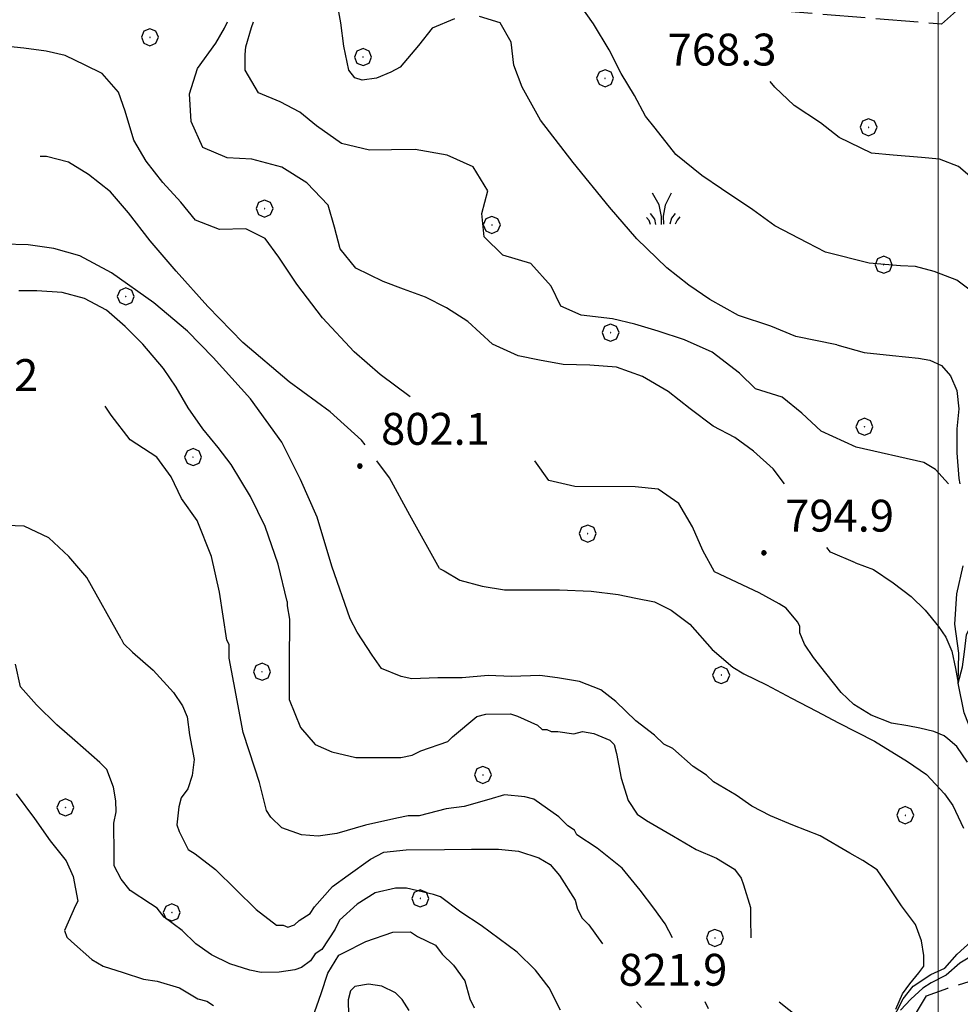
# Model space of a CAD drawing. Extents: x 2590244 to 2595068, y 4496880 to 4500338.
# Drawn here: x 2592784 to 2593005, y 4498066 to 4498298 of the extents above; entities that cross this region are included whole.
import ezdxf

# ---------------------------------------------------------------- set-up
doc = ezdxf.new("R2010")
doc.units = 0
doc.header["$LTSCALE"] = 5
doc.header["$MEASUREMENT"] = 0
doc.linetypes.add('102', pattern=[2.5, 2, -0.5])
doc.linetypes.add('701', pattern=[2.5, 2, -0.5])
for name, color, linetype in [('10200000', 1, '102'), ('30200000', 1, 'Continuous'), ('70100000', 1, '701'), ('70400000', 1, 'Continuous'), ('72900000', 1, 'Continuous'), ('80100000', 2, 'Continuous'), ('80200000', 1, 'Continuous'), ('80400000', 1, 'Continuous'), ('A0140000', 2, 'Continuous'), ('PARAMETR', 1, 'Continuous')]:
    doc.layers.add(name, color=color, linetype=linetype)
doc.styles.get("Standard").update_dxf_attribs({"font": 'romans.shx'})

# ---------------------------------------------------------------- blocks, each defined once
blk = doc.blocks.new('CERCHIO5')
at = {"linetype": 'Continuous'}
for p, q in [((-0.196, 0.064), (-0.206, 0.001)), ((-0.206, 0.001), (-0.196, -0.062)), ((-0.003, -0.202), (-0.206, 0.001)), ((-0.206, 0.001), (-0.003, 0.001)), ((-0.196, -0.062), (0.022, 0.2)), ((-0.168, 0.12), (-0.196, 0.064)), ((0.162, -0.118), (-0.196, 0.064)), ((-0.196, 0.064), (0.19, -0.062)), ((-0.183, 0.032), (-0.184, 0.013)), ((-0.184, 0.013), (-0.184, -0.047)), ((-0.18, 0.058), (-0.183, 0.032)), ((-0.167, 0.093), (-0.182, 0.091)), ((-0.182, 0.091), (-0.092, 0.063)), ((-0.152, 0.092), (-0.18, 0.058)), ((-0.158, 0.051), (-0.172, 0.001)), ((-0.172, 0.001), (-0.165, -0.077)), ((-0.168, -0.118), (0.094, 0.177)), ((-0.123, 0.166), (-0.168, 0.12)), ((0.19, -0.062), (-0.168, 0.12)), ((-0.168, 0.12), (0, 0)), ((0, 0), (-0.168, -0.118)), ((-0.152, 0.092), (-0.167, 0.093)), ((-0.166, 0.023), (-0.083, 0.112)), ((-0.122, -0.02), (-0.166, 0.023)), ((-0.072, 0.156), (-0.158, 0.051)), ((-0.138, 0.053), (-0.158, -0.016)), ((-0.142, 0.108), (-0.152, 0.092)), ((-0.126, 0.022), (-0.152, 0.092)), ((-0.127, 0.089), (-0.145, 0)), ((-0.145, 0), (-0.12, -0.069)), ((-0.092, 0.063), (-0.144, 0.144)), ((-0.144, 0.144), (-0.002, 0.069)), ((-0.105, 0.116), (-0.142, 0.108)), ((-0.076, 0.082), (-0.138, 0.053)), ((-0.072, 0.156), (-0.127, 0.089)), ((-0.127, 0.089), (-0.123, 0.112)), ((-0.11, -0.009), (-0.127, 0.089)), ((-0.091, -0.032), (-0.126, 0.022)), ((-0.066, 0.194), (-0.123, 0.166)), ((0.06, 0.194), (-0.123, -0.164)), ((-0.123, -0.164), (-0.066, 0.194)), ((-0.003, -0.202), (-0.123, 0.166)), ((-0.123, 0.166), (0.162, -0.118)), ((-0.123, 0.112), (-0.114, 0.138)), ((-0.084, 0.048), (-0.122, -0.02)), ((-0.114, 0.138), (-0.098, 0.178)), ((-0.072, 0.156), (-0.105, 0.116)), ((-0.098, 0.178), (-0.082, 0.172)), ((-0.022, 0.154), (-0.084, 0.048)), ((-0.083, 0.112), (0.009, 0.101)), ((-0.082, 0.172), (-0.032, 0.175)), ((-0.05, 0.134), (-0.076, 0.082)), ((0.022, 0.2), (-0.072, 0.156)), ((-0.032, 0.175), (-0.072, 0.156)), ((-0.003, 0.152), (-0.072, 0.156)), ((-0.051, 0.061), (-0.07, -0.008)), ((-0.068, -0.179), (0.035, 0.008)), ((-0.003, 0.204), (-0.066, 0.194)), ((-0.066, 0.194), (0.116, -0.164)), ((0.012, 0.149), (-0.051, 0.112)), ((-0.051, 0.112), (-0.051, 0.061)), ((-0.016, 0.097), (-0.051, 0.061)), ((-0.051, 0.061), (-0.016, 0.097)), ((-0.04, 0.124), (-0.05, 0.134)), ((-0.032, 0.175), (-0.04, 0.124)), ((0.01, 0.186), (-0.032, 0.175)), ((0, 0.174), (-0.032, 0.175)), ((-0.032, 0.175), (0.012, 0.149)), ((0.006, 0.054), (-0.026, -0.018)), ((0.061, 0.125), (-0.022, 0.154)), ((-0.016, 0.097), (0.034, 0.11)), ((0.065, 0.085), (-0.016, 0.097)), ((-0.003, 0.001), (-0.003, 0.204)), ((0.06, 0.194), (-0.003, 0.204)), ((-0.003, 0.001), (0.06, 0.194)), ((0.116, 0.166), (-0.003, -0.202)), ((0.058, 0.137), (-0.003, 0.152)), ((-0.003, 0.001), (0.197, 0.001)), ((-0.003, 0.001), (-0.003, -0.202)), ((-0.002, 0.069), (0.042, 0.197)), ((0.042, 0.16), (0, 0.174)), ((0.072, 0.053), (0.002, -0.036)), ((0.067, 0.043), (0.006, 0.054)), ((0.009, 0.101), (0.072, 0.053)), ((0.034, 0.11), (0.01, 0.186)), ((0.026, -0.083), (0.079, 0.072)), ((0.147, 0.135), (0.033, 0.066)), ((0.033, 0.066), (0.19, 0.064)), ((0.034, 0.11), (0.093, 0.094)), ((0.074, -0.087), (0.034, 0.11)), ((0.035, 0.008), (0.147, 0.135)), ((0.094, 0.177), (0.038, -0.196)), ((0.042, 0.197), (0.067, 0.101)), ((0.107, 0.137), (0.042, 0.16)), ((0.051, -0.062), (0.106, 0.031)), ((0.118, 0.117), (0.058, 0.137)), ((0.116, 0.166), (0.06, 0.194)), ((0.06, -0.192), (0.116, 0.166)), ((0.162, 0.12), (0.06, -0.192)), ((0.079, 0.072), (0.061, 0.125)), ((0.119, 0.036), (0.065, 0.085)), ((0.065, -0.017), (0.067, 0.043)), ((0.067, 0.101), (0.08, 0.184)), ((0.08, 0.184), (0.195, -0.034)), ((0.093, 0.094), (0.124, 0.053)), ((0.14, 0.07), (0.097, -0.076)), ((0.106, 0.031), (0.14, 0.105)), ((0.158, 0.109), (0.107, 0.137)), ((0.162, 0.12), (0.116, 0.166)), ((0.116, -0.164), (0.162, 0.12)), ((0.116, -0.06), (0.119, 0.036)), ((0.156, 0.064), (0.118, 0.117)), ((0.124, 0.053), (0.124, 0.053)), ((0.124, 0.053), (0.128, -0.03)), ((0.131, -0.07), (0.156, 0.001)), ((0.14, 0.105), (0.14, 0.07)), ((0.162, 0.044), (0.156, 0.064)), ((0.156, 0.001), (0.162, 0.044)), ((0.174, 0.064), (0.158, 0.109)), ((0.19, 0.064), (0.162, 0.12)), ((0.19, 0.064), (0.173, -0.096)), ((0.182, -0.008), (0.174, 0.064)), ((0.2, 0.001), (0.19, 0.064)), ((0.19, -0.062), (0.2, 0.001)), ((-0.196, -0.062), (-0.168, -0.118)), ((0.173, -0.096), (-0.196, -0.062)), ((-0.184, -0.047), (-0.165, -0.099)), ((-0.168, -0.118), (-0.123, -0.164)), ((-0.165, -0.077), (-0.13, -0.127)), ((-0.165, -0.099), (-0.12, -0.15)), ((-0.158, -0.016), (-0.117, -0.042)), ((-0.15, -0.04), (-0.156, -0.11)), ((-0.156, -0.11), (-0.106, -0.134)), ((-0.122, -0.02), (-0.15, -0.04)), ((-0.13, -0.127), (-0.06, -0.146)), ((-0.125, -0.057), (-0.108, -0.025)), ((-0.101, -0.082), (-0.125, -0.057)), ((-0.123, -0.164), (-0.066, -0.192)), ((-0.108, -0.025), (-0.122, -0.02)), ((-0.12, -0.069), (-0.087, -0.093)), ((-0.12, -0.15), (-0.06, -0.163)), ((-0.117, -0.042), (-0.078, -0.017)), ((-0.101, -0.082), (-0.11, -0.009)), ((-0.106, -0.134), (-0.093, -0.156)), ((-0.003, -0.094), (-0.101, -0.082)), ((-0.083, -0.14), (-0.101, -0.082)), ((-0.064, -0.045), (-0.097, -0.097)), ((-0.097, -0.097), (0.026, -0.134)), ((-0.093, -0.156), (-0.091, -0.18)), ((-0.054, -0.075), (-0.091, -0.032)), ((-0.091, -0.18), (-0.054, -0.075)), ((-0.087, -0.093), (-0.028, -0.126)), ((-0.034, -0.151), (-0.083, -0.14)), ((-0.07, -0.008), (-0.042, -0.049)), ((0.038, -0.196), (-0.068, -0.179)), ((-0.066, -0.192), (-0.003, -0.202)), ((0.097, -0.076), (-0.064, -0.045)), ((-0.06, -0.146), (0.011, -0.159)), ((-0.06, -0.163), (-0.032, -0.185)), ((0.002, -0.036), (-0.054, -0.075)), ((0.051, -0.062), (-0.054, -0.075)), ((-0.054, -0.075), (0.051, -0.062)), ((-0.054, -0.075), (-0.049, -0.182)), ((-0.049, -0.182), (0.026, -0.083)), ((-0.042, -0.049), (0.014, -0.064)), ((0.048, -0.128), (-0.034, -0.151)), ((-0.032, -0.185), (0.04, -0.182)), ((-0.028, -0.126), (0.048, -0.128)), ((-0.026, -0.018), (0.022, -0.048)), ((0.136, -0.106), (-0.003, -0.094)), ((-0.003, -0.202), (0.06, -0.192)), ((0.011, -0.159), (0.044, -0.153)), ((0.014, -0.064), (0.048, -0.061)), ((0.022, -0.048), (0.075, -0.075)), ((0.026, -0.134), (0.074, -0.087)), ((0.128, -0.03), (0.035, -0.054)), ((0.035, -0.054), (0.048, -0.128)), ((0.04, -0.182), (0.062, -0.176)), ((0.044, -0.153), (0.098, -0.127)), ((0.048, -0.061), (0.065, -0.017)), ((0.048, -0.128), (0.107, -0.112)), ((0.128, -0.03), (0.051, -0.062)), ((0.06, -0.192), (0.116, -0.164)), ((0.062, -0.176), (0.095, -0.16)), ((0.075, -0.075), (0.152, -0.078)), ((0.095, -0.16), (0.119, -0.147)), ((0.098, -0.127), (0.131, -0.07)), ((0.107, -0.112), (0.116, -0.06)), ((0.116, -0.164), (0.162, -0.118)), ((0.119, -0.147), (0.136, -0.106)), ((0.195, -0.034), (0.128, -0.03)), ((0.152, -0.078), (0.175, -0.074)), ((0.162, -0.118), (0.19, -0.062)), ((0.175, -0.074), (0.182, -0.008))]:
    blk.add_line(p, q, dxfattribs=at)
blk = doc.blocks.new('MACCHIA')
at = {"linetype": 'Continuous'}
for p, q in [((-0.163, 0.941), (-0.469, 1.482)), ((0.404, 1.488), (0.123, 0.925)), ((-0.053, 0.384), (-0.163, 0.941)), ((-0.363, 0.258), (-0.563, 0.529)), ((0.123, 0.925), (0.039, 0.406)), ((0.589, 0.52), (0.419, 0.308)), ((-0.628, 0.204), (-0.755, 0.34)), ((-0.563, 0.014), (-0.628, 0.204)), ((-0.305, 0.014), (-0.363, 0.258)), ((-0.047, 0.014), (-0.053, 0.384)), ((0.039, 0.406), (0.044, 0.018)), ((0.419, 0.308), (0.34, 0.018)), ((0.685, 0.209), (0.599, 0.018)), ((0.822, 0.373), (0.685, 0.209))]:
    blk.add_line(p, q, dxfattribs=at)
blk = doc.blocks.new('CERCHIO1')
at = {"linetype": 'Continuous'}
for p, q in [((-0.28, 0.28), (-0.397, -0.002)), ((0.003, 0.398), (-0.28, 0.28)), ((0, 0), (-0.002, -0.003)), ((0.002, 0.002), (0, 0)), ((0.005, 0.003), (0.002, 0.002)), ((0.286, 0.28), (0.003, 0.398)), ((0.009, 0.003), (0.005, 0.003)), ((0.011, 0.001), (0.009, 0.003)), ((0.013, -0.001), (0.011, 0.001)), ((0.403, -0.002), (0.286, 0.28)), ((-0.397, -0.002), (-0.28, -0.285)), ((-0.28, -0.285), (0.003, -0.402)), ((-0.002, -0.003), (-0.002, -0.006)), ((-0.002, -0.006), (0, -0.009)), ((0, -0.009), (0.002, -0.011)), ((0.002, -0.011), (0.005, -0.013)), ((0.003, -0.402), (0.286, -0.285)), ((0.005, -0.013), (0.009, -0.012)), ((0.009, -0.012), (0.011, -0.011)), ((0.011, -0.011), (0.013, -0.008)), ((0.014, -0.005), (0.013, -0.001)), ((0.013, -0.008), (0.014, -0.005)), ((0.286, -0.285), (0.403, -0.002))]:
    blk.add_line(p, q, dxfattribs=at)

msp = doc.modelspace()

# ---------------------------------------------------------------- linework, layer by layer
at = {"layer": '10200000', "linetype": '102', "flags": 128}
msp.add_lwpolyline([(2592972.64, 4498313.63), (2592978.8, 4498313.18), (2592984.09, 4498302.87), (2593005.01, 4498300.3), (2593000.76, 4498296.5), (2592951.52, 4498300.56), (2592895.74, 4498306.64), (2592863.45, 4498310.57), (2592849.09, 4498312.95), (2592837.7, 4498313.34), (2592829.41, 4498313.67), (2592803.92, 4498314.91), (2592780.34, 4498317.57), (2592764.73, 4498320.27), (2592761.34, 4498320.6)], dxfattribs=at)
at = {"layer": '30200000', "linetype": 'Continuous', "flags": 128}
msp.add_lwpolyline([(2592988.89, 4498061.73), (2592991.81, 4498067.4), (2592994.16, 4498070.39), (2592998.3, 4498073.1), (2593001.55, 4498074.61), (2593004.49, 4498077.9), (2593007.73, 4498080.9), (2593009.15, 4498089.23), (2593012.05, 4498096.97), (2593013.5, 4498100.85), (2593012.87, 4498105.3), (2593011.98, 4498110.49), (2593011.69, 4498112.09), (2593009.83, 4498121.28), (2593007.98, 4498129.87), (2593006.15, 4498134.61), (2593004.74, 4498141.58), (2593004.84, 4498148.66), (2593003.9, 4498155.48), (2593004.43, 4498162.61), (2593005.86, 4498169.16)], dxfattribs=at)
at = {"layer": '70100000', "linetype": '701', "flags": 128}
msp.add_lwpolyline([(2592961.19, 4497907.71), (2592964.4, 4497915.17), (2592965.22, 4497923.49), (2592965.16, 4497930.62), (2592965.11, 4497936.26), (2592965.66, 4497941.02), (2592967.69, 4497946.68), (2592967.95, 4497950.84), (2592967.02, 4497955.88), (2592964.31, 4497960.61), (2592963.96, 4497966.25), (2592965.41, 4497970.12), (2592965.96, 4497975.77), (2592970.98, 4497979.08), (2592976.88, 4497983.59), (2592981.89, 4497987.79), (2592985.12, 4497993.16), (2592990.14, 4497995.88), (2592994.26, 4498000.96), (2592997.19, 4498005.74), (2592997.74, 4498010.5), (2592997.69, 4498016.14), (2592996.47, 4498019.4), (2592995.53, 4498025.33), (2592993.39, 4498032.73), (2592993.03, 4498039.56), (2592993.6, 4498043.13), (2592990.89, 4498046.97), (2592991.44, 4498052.62), (2592992.58, 4498057.68), (2592994.02, 4498062.74), (2592997.25, 4498068.11), (2593002.28, 4498069.94), (2593007.32, 4498071.46), (2593011.74, 4498074.77), (2593014.38, 4498078.65), (2593019.11, 4498081.66), (2593021.78, 4498081.98), (2593025.66, 4498079.94), (2593028.65, 4498077.59), (2593031.36, 4498073.45), (2593034.07, 4498069.32), (2593037.35, 4498066.67), (2593041.8, 4498067.3), (2593047.12, 4498071.21), (2593052.71, 4498077.2), (2593055.62, 4498084.65), (2593055.88, 4498088.22), (2593056.12, 4498095.35), (2593056.38, 4498099.8), (2593054.26, 4498104.24), (2593052.42, 4498110.46)], dxfattribs=at)
at = {"layer": '80100000', "linetype": 'Continuous', "flags": 128}
for points in [[(2592983.78, 4498240.3), (2592973.56, 4498242.93), (2592969.28, 4498245.1), (2592961.63, 4498249.13), (2592956.44, 4498252.86), (2592949.1, 4498257.82), (2592944.52, 4498260.91), (2592938.4, 4498265.89), (2592933.52, 4498272.09), (2592931.27, 4498274.89), (2592928.7, 4498279.71), (2592925.56, 4498284.88), (2592922.76, 4498290.45), (2592919.05, 4498296.6), (2592915.98, 4498300.93), (2592910.93, 4498304.98)], [(2592865.39, 4498197.6), (2592864.54, 4498198.75), (2592857.15, 4498205.36), (2592847.57, 4498212.45), (2592836.69, 4498221.72), (2592828.41, 4498230.11), (2592821, 4498238.49), (2592814.91, 4498245.56), (2592809.77, 4498252.2), (2592805.55, 4498257.11), (2592800.42, 4498261.2), (2592795.7, 4498264.04), (2592790.55, 4498265.38), (2592789.05, 4498265.41)], [(2593007.84, 4498233.75), (2593004.44, 4498236.34), (2592999.1, 4498238.37), (2592994.66, 4498239.52), (2592991.18, 4498239.72), (2592983.78, 4498240.3)], [(2592882.9, 4498168.54), (2592875.88, 4498181.06), (2592871.09, 4498189.91), (2592868.13, 4498193.89)], [(2592882.9, 4498168.54), (2592883.96, 4498168.02), (2592887.66, 4498165.79), (2592892.9, 4498164.39), (2592898.14, 4498163.55), (2592905.02, 4498163.55), (2592911.09, 4498163.55), (2592918.52, 4498163.27), (2592924.86, 4498162.43), (2592929, 4498161.59), (2592933.4, 4498160.76), (2592937.25, 4498158.79), (2592941.67, 4498155.45), (2592946.95, 4498149.55), (2592951.74, 4498145.37), (2592954.39, 4498143.81), (2592959.7, 4498141.21), (2592965.53, 4498138.09), (2592971.4, 4498135.04), (2592976.61, 4498132.27), (2592985.07, 4498127.98), (2592992.78, 4498123.18), (2592997.25, 4498120.16), (2593001.48, 4498115.61), (2593003.48, 4498112.84), (2593005.96, 4498107.55)], [(2592911.29, 4498064.71), (2592908.6, 4498069.97), (2592905.4, 4498074.17), (2592901.14, 4498078.35), (2592896.89, 4498081.49), (2592892.64, 4498084.62), (2592887.86, 4498087.74), (2592883.08, 4498091.4), (2592881.49, 4498091.91), (2592875.14, 4498093.44), (2592872.5, 4498093.42), (2592867.75, 4498092.33), (2592863.55, 4498089.65), (2592859.36, 4498085.92), (2592858.32, 4498083.8), (2592855.2, 4498079.02), (2592853.62, 4498077.95), (2592852.58, 4498076.35), (2592850.48, 4498074.75), (2592848.9, 4498074.21), (2592845.21, 4498073.65), (2592840.99, 4498073.62), (2592838.34, 4498074.12), (2592833.58, 4498075.66), (2592829.33, 4498077.74), (2592825.62, 4498080.35), (2592822.42, 4498083.49), (2592818.17, 4498086.62), (2592816.57, 4498088.72), (2592814.97, 4498089.76), (2592810.2, 4498092.89), (2592808.06, 4498095.51), (2592806.45, 4498098.67), (2592806.43, 4498101.3), (2592806.36, 4498108.7), (2592806.87, 4498111.34), (2592806.85, 4498113.98), (2592806.29, 4498117.14), (2592804.67, 4498121.35), (2592803.07, 4498122.93), (2592797.22, 4498128.16), (2592792.97, 4498131.82), (2592788.17, 4498136.53), (2592784.44, 4498140.72), (2592783.23, 4498146.09)]]:
    msp.add_lwpolyline(points, dxfattribs=at)
at = {"layer": '80200000', "linetype": 'Continuous', "flags": 128}
for points in [[(2592886.41, 4498297.79), (2592881.17, 4498295.56), (2592877.92, 4498291.51), (2592873.59, 4498286.37), (2592871.4, 4498285.2), (2592868.06, 4498283.8), (2592864.72, 4498283.33), (2592862.99, 4498283.92), (2592861.54, 4498285.74), (2592860.4, 4498291.31), (2592859.66, 4498296.8), (2592858.63, 4498302.48)], [(2592976.2, 4498221.16), (2592966.54, 4498223.08), (2592960.73, 4498225.55), (2592953.08, 4498228.04), (2592946.35, 4498231.77), (2592941.45, 4498235.18), (2592936.26, 4498239.21), (2592929.22, 4498246.04), (2592922.8, 4498253.48), (2592914.24, 4498264.02), (2592906.59, 4498273.96), (2592902.31, 4498281.71), (2592900.33, 4498286.87), (2592899.68, 4498292.27), (2592897.12, 4498296.84), (2592892.23, 4498298.35)], [(2592963.91, 4498188.48), (2592961.22, 4498191.99), (2592956.66, 4498196.16), (2592952.27, 4498199.33), (2592947.13, 4498202), (2592941.75, 4498206.09), (2592936.62, 4498210.18), (2592930.56, 4498213.69), (2592924.43, 4498215.87), (2592918.2, 4498216.38), (2592911.89, 4498216.48), (2592906.33, 4498217.5), (2592901.35, 4498218.59), (2592895.3, 4498221.27), (2592889.5, 4498226.61), (2592884.52, 4498229.86), (2592879.55, 4498232.37), (2592874.41, 4498234.21), (2592869.6, 4498236.05), (2592863.21, 4498239.15), (2592859.49, 4498243.73), (2592858.18, 4498248.8), (2592856.7, 4498253.95), (2592851.66, 4498259.2), (2592845.85, 4498262.88), (2592838.8, 4498264.81), (2592832.98, 4498265.08), (2592827.27, 4498267.51), (2592824.55, 4498273.66), (2592824.15, 4498280.14), (2592826, 4498286.11), (2592830.34, 4498292.08), (2592832.37, 4498295.57), (2592833.07, 4498297.09)], [(2592980.77, 4498197.09), (2592972.55, 4498200.84), (2592967.99, 4498205.09), (2592963.35, 4498208.84), (2592957.13, 4498210.77), (2592953.32, 4498214.44), (2592946.95, 4498219.45), (2592940.39, 4498222.29), (2592934.25, 4498224.38), (2592928.78, 4498225.98), (2592923.47, 4498227.24), (2592916.16, 4498228.1), (2592911.35, 4498230.19), (2592909.13, 4498234.93), (2592904.33, 4498240.27), (2592897.77, 4498242.2), (2592893.38, 4498246.52), (2592892.82, 4498252.01), (2592894.25, 4498257.32), (2592890.78, 4498262.98), (2592884.64, 4498265.74), (2592877.17, 4498267.09), (2592871.61, 4498266.95), (2592866.38, 4498266.88), (2592859.82, 4498268.48), (2592853.94, 4498272.65), (2592850.05, 4498275.82), (2592845.41, 4498278.24), (2592840.34, 4498280.41), (2592837.21, 4498285.74), (2592837.23, 4498289.41), (2592837.36, 4498291.15), (2592838.73, 4498295.7), (2592839.14, 4498297.09)], [(2592876.01, 4498208.89), (2592868.9, 4498214.2), (2592862.81, 4498219.51), (2592855.41, 4498227.46), (2592849.31, 4498235.4), (2592845.12, 4498241.78), (2592841.89, 4498246.12), (2592837.34, 4498248.37), (2592831.19, 4498248.23), (2592825.55, 4498250.48), (2592822.07, 4498254.65), (2592817.85, 4498259.31), (2592813.97, 4498264.31), (2592811.08, 4498269.22), (2592809, 4498276.09), (2592807.42, 4498280.5), (2592803.62, 4498284.91), (2592799.63, 4498286.84), (2592794.95, 4498289.12), (2592790.44, 4498290.17), (2592785.23, 4498290.88), (2592779.87, 4498291.4)], [(2592984.39, 4498266.19), (2592976.76, 4498269.84), (2592972.37, 4498273.34), (2592966.15, 4498277.43), (2592961.68, 4498281.68), (2592960.56, 4498283.04)], [(2593008.04, 4498260.3), (2593004.78, 4498263.03), (2593000.36, 4498264.78), (2592996.13, 4498265.17), (2592989.41, 4498265.76), (2592984.39, 4498266.19)], [(2592861.88, 4498156.74), (2592857.59, 4498169.14), (2592854.09, 4498180.63), (2592850.17, 4498189.47), (2592845.82, 4498198.29), (2592838.43, 4498208.45), (2592829.71, 4498218.19), (2592823.62, 4498224.37), (2592815.78, 4498230.99), (2592805.77, 4498238.06), (2592798.35, 4498242.02), (2592792.27, 4498243.8), (2592786.21, 4498244.65), (2592780.34, 4498244.83)], [(2592847.06, 4498160.84), (2592844.95, 4498169.58), (2592841.91, 4498178.42), (2592838.43, 4498185.48), (2592833.91, 4498192.99), (2592830.85, 4498196.98), (2592827.3, 4498201.4), (2592823.83, 4498206.31), (2592821.02, 4498211.22), (2592818.04, 4498215.55), (2592813.16, 4498221.3), (2592809.02, 4498225.46), (2592804.63, 4498229.3), (2592799.49, 4498232.05), (2592794.23, 4498233.47), (2592788.27, 4498233.86), (2592784.04, 4498233.86)], [(2592976.2, 4498221.16), (2592982.66, 4498219.35), (2592989.28, 4498218.62), (2592995.37, 4498217.97), (2592998.05, 4498217.55), (2593000.82, 4498216.26), (2593002.94, 4498213.88), (2593004.44, 4498210.43), (2593004.86, 4498206.11), (2593004.44, 4498201.36), (2593004.44, 4498195.74), (2593004.86, 4498189.69), (2593005.1, 4498188.48)], [(2592832.88, 4498151.74), (2592831.2, 4498162.99), (2592829.27, 4498171.38), (2592825.9, 4498179.81), (2592822.26, 4498185.05), (2592819.79, 4498190.13), (2592816.48, 4498194.71), (2592810.18, 4498198.8), (2592805.72, 4498204.63), (2592804.3, 4498206.69)], [(2593002.42, 4498188.48), (2592999.39, 4498191.8), (2592996.61, 4498193.44), (2592980.77, 4498197.09)], [(2592957.93, 4498162.84), (2592947.44, 4498167.79), (2592944.71, 4498172.78), (2592942.33, 4498178.35), (2592939.1, 4498183.84), (2592934.21, 4498187.18), (2592928.82, 4498187.78), (2592914.62, 4498187.83), (2592908.56, 4498189.26), (2592905.23, 4498193.89)], [(2592808.11, 4498152.01), (2592800.02, 4498166.45), (2592795.8, 4498171.36), (2592791.09, 4498175.77), (2592785.28, 4498178.53), (2592778.8, 4498178.72)], [(2592980.57, 4498169.9), (2592974.7, 4498172.43), (2592973.88, 4498173.48)], [(2592980.57, 4498169.9), (2592984.8, 4498168.34), (2592989.42, 4498165.16), (2592993.7, 4498161.98), (2592996.99, 4498158.8), (2593000.12, 4498154.95), (2593001.78, 4498152.45), (2593003.26, 4498149.11), (2593004.08, 4498145.09), (2593004.74, 4498141.58), (2593005.73, 4498145.44), (2593006.22, 4498148.95), (2593006.71, 4498152.95), (2593007.7, 4498155.13), (2593010.34, 4498157.46), (2593013.62, 4498159.13), (2593017.09, 4498160.64), (2593021.54, 4498162.16), (2593025.49, 4498163.16), (2593029.19, 4498165.04)], [(2593006.88, 4498123.04), (2593004.41, 4498126.72), (2593002.27, 4498128.55), (2593001.44, 4498129.23), (2592998.97, 4498130.23), (2592995.67, 4498131.06), (2592992.88, 4498131.55), (2592989.09, 4498132.23), (2592984.31, 4498134.07), (2592980.19, 4498136.58), (2592977.23, 4498139.41), (2592973.59, 4498143.93), (2592970.73, 4498147.64), (2592968.59, 4498150.79), (2592967.51, 4498153.42), (2592967.5, 4498155.01), (2592966.96, 4498156.06), (2592964.3, 4498159.2), (2592962.7, 4498160.24), (2592957.93, 4498162.84)], [(2592847.06, 4498160.84), (2592847.07, 4498159.78), (2592847.63, 4498156.62), (2592847.57, 4498146.2), (2592847.57, 4498137.8), (2592850.17, 4498131.17), (2592853.66, 4498127.19), (2592857.59, 4498125.43), (2592863.24, 4498124.11), (2592868.46, 4498124.11), (2592873.78, 4498124.11), (2592876.41, 4498124.66), (2592878.51, 4498125.73), (2592884.83, 4498127.9), (2592885.88, 4498128.96), (2592891.65, 4498133.76), (2592893.75, 4498134.31), (2592899.56, 4498134.36), (2592901.15, 4498133.85), (2592905.92, 4498131.77), (2592906.98, 4498130.73), (2592908.04, 4498130.74), (2592909.1, 4498130.22), (2592910.69, 4498130.23), (2592914.39, 4498129.73), (2592916.49, 4498130.28), (2592919.14, 4498129.78), (2592922.85, 4498128.22), (2592923.91, 4498127.18), (2592924.46, 4498125.07), (2592925.56, 4498119.27), (2592927.19, 4498114), (2592929.33, 4498110.85), (2592931.46, 4498109.29), (2592937.82, 4498105.65), (2592943.13, 4498102.52), (2592947.9, 4498100.45), (2592952.15, 4498097.85), (2592953.75, 4498095.75), (2592954.29, 4498094.17), (2592955.92, 4498088.9), (2592955.94, 4498086.26), (2592955.98, 4498081.73)], [(2592990.06, 4498064.94), (2592991.64, 4498068.61), (2592993.33, 4498070.95), (2592995.51, 4498073.53), (2592996.61, 4498075.12), (2592996.61, 4498077.59), (2592996.12, 4498081.02), (2592994.67, 4498084.84), (2592991.4, 4498089.27), (2592988.73, 4498093.3), (2592985.7, 4498097.73), (2592982.32, 4498099.95), (2592979.29, 4498101.67), (2592972.27, 4498105.72), (2592965.84, 4498108.19), (2592960.63, 4498110.4), (2592956.24, 4498112.67), (2592952.53, 4498115.28), (2592947.22, 4498118.4), (2592945.62, 4498119.97), (2592942.44, 4498122.05), (2592937.65, 4498126.24), (2592935.53, 4498127.28), (2592933.4, 4498129.37), (2592929, 4498132.79), (2592924.31, 4498137.27), (2592920.73, 4498140.06), (2592915.77, 4498142.02), (2592910.58, 4498142.9), (2592906.4, 4498143.42), (2592899.79, 4498143.15), (2592894.27, 4498143.42), (2592888.21, 4498142.86), (2592882.44, 4498142.86), (2592876.38, 4498142.59), (2592873.89, 4498143.15), (2592869.2, 4498145.09), (2592867.01, 4498148.18), (2592863.49, 4498153.59), (2592861.88, 4498156.74)], [(2592808.11, 4498152.01), (2592808.64, 4498150.96), (2592810.77, 4498148.86), (2592815.56, 4498144.68), (2592820.36, 4498139.44), (2592822.5, 4498136.29), (2592823.58, 4498133.66), (2592824.14, 4498129.44), (2592825.25, 4498123.64), (2592824.75, 4498119.94), (2592823.72, 4498116.77), (2592822.15, 4498114.64), (2592821.64, 4498112.52), (2592821.15, 4498108.3), (2592821.69, 4498106.72), (2592823.84, 4498102.51), (2592825.43, 4498101.47), (2592830.22, 4498097.81), (2592835.01, 4498093.1), (2592839.8, 4498088.39), (2592844.59, 4498084.73), (2592846.17, 4498084.75), (2592847.23, 4498084.23), (2592848.81, 4498084.77), (2592849.86, 4498085.84), (2592852.48, 4498087.44), (2592853.53, 4498089.04), (2592857.71, 4498093.82), (2592861.38, 4498096.49), (2592866.63, 4498100.24), (2592869.79, 4498101.85), (2592875.06, 4498102.42), (2592884.04, 4498102.5), (2592890.37, 4498102.55), (2592896.71, 4498102.61), (2592901.46, 4498102.12), (2592906.23, 4498100.57), (2592908.88, 4498099.01), (2592911.02, 4498096.39), (2592914.76, 4498090.62), (2592915.31, 4498088.51), (2592916.38, 4498086.4), (2592917.98, 4498084.83), (2592921.18, 4498080.35)], [(2592937.58, 4498081.73), (2592935.89, 4498085.04), (2592933.22, 4498088.71), (2592930.01, 4498092.91), (2592925.74, 4498098.15), (2592919.9, 4498102.85), (2592915.12, 4498105.98), (2592914.58, 4498107.03), (2592912.99, 4498108.07), (2592910.86, 4498110.17), (2592905.01, 4498114.34), (2592902.9, 4498114.85), (2592898.14, 4498115.34), (2592894.45, 4498114.25), (2592888.66, 4498112.62), (2592884.44, 4498112.05), (2592878.12, 4498110.42), (2592875.48, 4498110.39), (2592872.84, 4498109.84), (2592865.46, 4498108.2), (2592858.74, 4498106.24), (2592854.33, 4498105.68), (2592850.47, 4498105.95), (2592845.81, 4498107.64), (2592843.27, 4498110.12), (2592842.2, 4498111.69), (2592840.57, 4498118.26), (2592839.47, 4498121.62), (2592836.72, 4498130.01), (2592834.55, 4498141.72), (2592833.45, 4498147.52), (2592833.42, 4498150.69), (2592832.88, 4498151.74)], [(2592783.4, 4498115.6), (2592787.68, 4498109.82), (2592791.42, 4498104.58), (2592795.15, 4498099.85), (2592796.77, 4498096.17), (2592797.87, 4498090.37), (2592797.35, 4498089.31), (2592794.76, 4498083.48), (2592795.31, 4498081.9), (2592796.37, 4498080.86), (2592801.16, 4498076.67), (2592803.81, 4498075.11), (2592808.58, 4498073.57), (2592813.34, 4498072.03), (2592816.52, 4498071.52), (2592821.81, 4498069.99), (2592826.06, 4498067.38), (2592828.17, 4498066.87), (2592829.76, 4498065.83)], [(2592853.02, 4498062.86), (2592855.09, 4498068.69), (2592856.63, 4498073.45), (2592859.23, 4498077.7), (2592860.28, 4498078.24), (2592865.54, 4498080.92), (2592871.86, 4498083.09), (2592876.08, 4498083.12), (2592877.68, 4498082.08), (2592881.92, 4498080), (2592883.52, 4498077.91), (2592886.18, 4498075.29), (2592888.85, 4498071.62), (2592889.95, 4498067.4), (2592891.02, 4498065.3)], [(2593009.41, 4498078.39), (2593005.11, 4498075.81), (2593001.89, 4498072.95), (2592998.41, 4498071.17), (2592996.39, 4498069.95), (2592993.58, 4498067.36), (2592991.16, 4498064.77)], [(2592875.71, 4498064.64), (2592874.11, 4498067.26), (2592872.51, 4498068.84), (2592869.33, 4498070.39), (2592866.15, 4498070.89), (2592862.99, 4498070.34), (2592861.94, 4498069.27), (2592861.43, 4498067.16), (2592861.47, 4498063.46)], [(2592929.13, 4498066.73), (2592930.29, 4498065.4)], [(2592946.09, 4498065.06), (2592945.24, 4498066.73)], [(2592962.65, 4498066.73), (2592967.23, 4498063.13)]]:
    msp.add_lwpolyline(points, dxfattribs=at)
at = {"layer": 'PARAMETR', "linetype": 'Continuous', "lineweight": 0, "flags": 128}
msp.add_lwpolyline([(2593000, 4497379.84), (2593000, 4500155.84)], dxfattribs=at)

# ---------------------------------------------------------------- block references
at = {"layer": '70400000', "linetype": 'Continuous', "xscale": 5, "yscale": 5, "zscale": 5}
for p in [(2592814.81, 4498293.45), (2592864.88, 4498288.8), (2592921.74, 4498283.8), (2592983.66, 4498272.3), (2592841.75, 4498253.17), (2592895.14, 4498249.34), (2592987.2, 4498239.99), (2592809.13, 4498232.52), (2592923.04, 4498224.01), (2592982.68, 4498201.89), (2592824.95, 4498194.77), (2592917.66, 4498176.77), (2592841.15, 4498144.3), (2592949.02, 4498143.53), (2592893.05, 4498120.05), (2592794.95, 4498112.4), (2592992.27, 4498110.59), (2592878.34, 4498091.03), (2592819.95, 4498087.73), (2592947.57, 4498081.75)]:
    msp.add_blockref('CERCHIO1', p, dxfattribs=at)
at = {"layer": '72900000', "linetype": 'Continuous', "xscale": 5, "yscale": 5, "zscale": 5}
msp.add_blockref('MACCHIA', (2592935.25, 4498249.38), dxfattribs=at)
at = {"layer": '80400000', "linetype": 'Continuous', "xscale": 2.5, "yscale": 2.5, "zscale": 2.5}
for p in [(2592864.14, 4498192.64), (2592959.08, 4498172.23)]:
    msp.add_blockref('CERCHIO5', p, dxfattribs=at)

# ---------------------------------------------------------------- texts
at = {"layer": 'A0140000', "linetype": 'Continuous'}
for s, p in [('768.3', (2592936.47, 4498286.79)), ('814.2', (2592763.05, 4498210.28)), ('802.1', (2592869.14, 4498197.64)), ('794.9', (2592964.08, 4498177.23)), ('821.9', (2592924.93, 4498070.48))]:
    msp.add_text(s, height=7.5, dxfattribs=at).set_placement(p)

doc.saveas('drawing.dxf')
